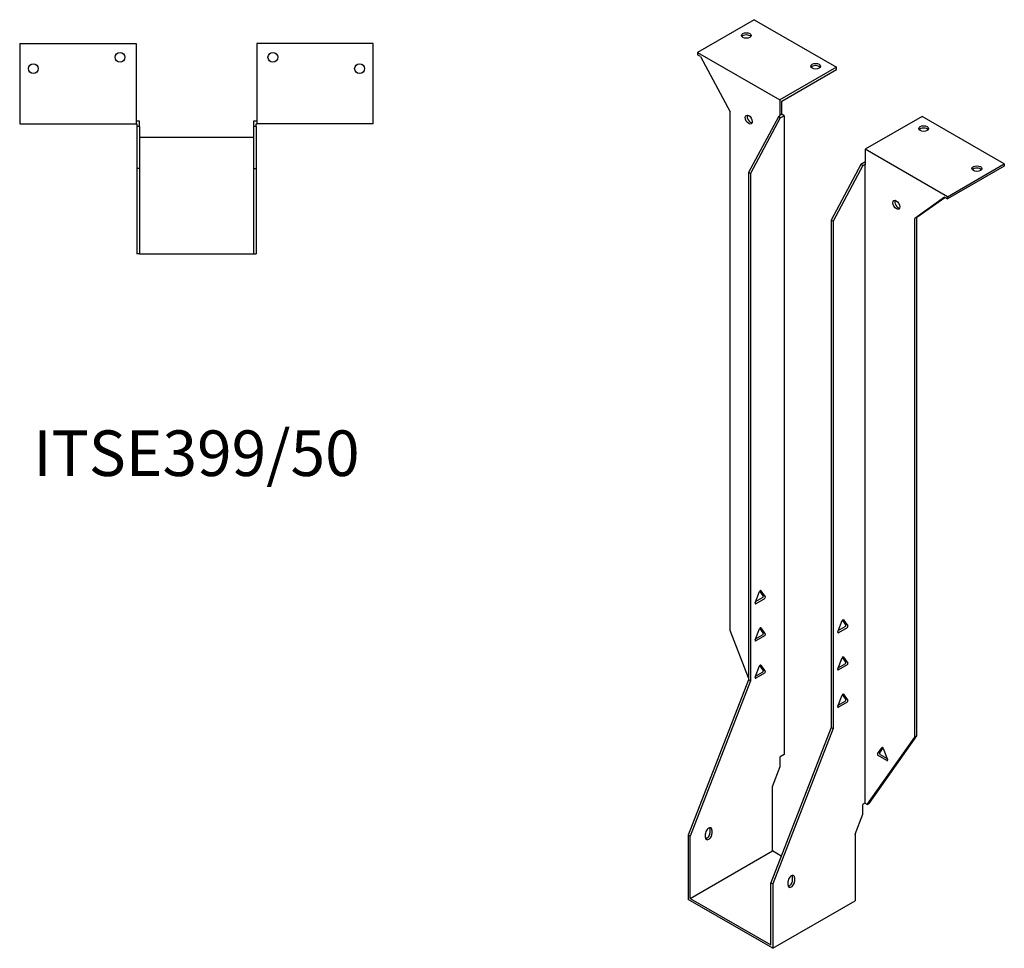
# Model space of a CAD drawing. Units: millimetres. Extents: x 565 to 1209, y -76 to 1054.
# Drawn here: x 777 to 1209, y -76 to 331 of the extents above; entities that cross this region are included whole.
import ezdxf

# ---------------------------------------------------------------- set-up
doc = ezdxf.new("R2010")
doc.units = ezdxf.units.MM
doc.layers.add('Part', color=7, linetype='Continuous', lineweight=25)
doc.layers.add('Text', color=7, linetype='Continuous', lineweight=25)
doc.styles.add('EU_style', font='arial.ttf')

msp = doc.modelspace()

# ---------------------------------------------------------------- linework, layer by layer
at = {"layer": 'Part'}
for p, q in [((1099.38, 331.17), (1074.49, 316.8)), ((1099.38, 331.17), (1135.44, 310.34)), ((777.29, 320.69), (777.29, 285.49)), ((777.29, 320.69), (828.29, 320.69)), ((828.29, 320.69), (828.29, 285.49)), ((881.29, 320.69), (881.29, 285.49)), ((932.29, 320.69), (881.29, 320.69)), ((932.29, 285.49), (932.29, 320.69)), ((1074.49, 316.8), (1074.49, 315.82)), ((1074.49, 316.8), (1110.55, 295.97)), ((1075.82, 315.05), (1074.49, 315.82)), ((1075.82, 315.05), (1088.81, 290.77)), ((1135.44, 310.34), (1110.55, 295.97)), ((1111.4, 295.48), (1135.44, 309.36)), ((1135.44, 309.36), (1135.44, 310.34)), ((1110.55, 295.97), (1110.55, 289.19)), ((1111.4, 289.68), (1111.4, 295.48)), ((1088.81, 63.33), (1088.81, 290.77)), ((1111.4, 289.68), (1110.55, 289.19)), ((1112.46, 289.07), (1111.4, 289.68)), ((777.29, 285.49), (828.29, 285.49)), ((829.79, 286.69), (828.29, 286.69)), ((828.29, 285.49), (828.59, 285.49)), ((828.59, 285.49), (828.59, 284.29)), ((829.79, 284.29), (829.79, 286.69)), ((881.29, 286.69), (879.79, 286.69)), ((879.79, 286.69), (879.79, 284.29)), ((880.99, 285.49), (881.29, 285.49)), ((880.99, 284.29), (880.99, 285.49)), ((932.29, 285.49), (881.29, 285.49)), ((1109.92, 288.58), (1096.87, 264.21)), ((1110.76, 288.09), (1097.72, 263.72)), ((1110.76, 289.07), (1109.92, 288.58)), ((1110.76, 288.09), (1109.92, 288.58)), ((1110.55, 289.19), (1110.76, 289.07)), ((1110.76, 288.09), (1112.46, 289.07)), ((1112.46, 289.07), (1112.46, 8.94)), ((1172.92, 288.71), (1148.03, 274.34)), ((1208.98, 267.89), (1172.92, 288.71)), ((828.59, 284.29), (828.59, 265.85)), ((829.79, 284.29), (828.59, 284.29)), ((829.79, 284.29), (829.79, 265.85)), ((880.99, 284.29), (879.79, 284.29)), ((879.79, 284.29), (879.79, 265.85)), ((880.99, 284.29), (880.99, 265.85)), ((879.79, 279.45), (829.79, 279.45)), ((1184.09, 253.52), (1148.03, 274.34)), ((1148.03, 274.34), (1148.03, 267.56)), ((1146.12, 267.68), (1133.08, 243.31)), ((1147.82, 268.66), (1146.12, 267.68)), ((1146.97, 267.19), (1146.12, 267.68)), ((1146.97, 267.19), (1147.82, 267.68)), ((1148.03, 268.54), (1147.82, 268.66)), ((1147.82, 267.68), (1147.82, -12.45)), ((1147.82, 267.68), (1148.03, 267.56)), ((1184.09, 253.52), (1208.98, 267.89)), ((1208.98, 267.89), (1208.98, 266.91)), ((829.79, 265.85), (828.59, 265.85)), ((828.59, 265.85), (828.59, 228.45)), ((829.79, 265.85), (829.79, 228.45)), ((879.79, 265.85), (880.99, 265.85)), ((879.79, 265.85), (879.79, 228.45)), ((880.99, 265.85), (880.99, 228.45)), ((1096.87, 264.21), (1096.87, 41.71)), ((1097.72, 263.72), (1096.87, 264.21)), ((1097.72, 263.72), (1097.72, 41.22)), ((1146.97, 267.19), (1133.93, 242.82)), ((1208.98, 266.91), (1184.09, 252.54)), ((1182.76, 253.31), (1169.77, 244.03)), ((1170.62, 244.52), (1182.85, 253.25)), ((1182.76, 253.31), (1184.09, 252.54)), ((1184.09, 252.54), (1184.09, 253.52)), ((1133.08, 243.31), (1133.93, 242.82)), ((1133.08, 243.31), (1133.08, 20.81)), ((1133.93, 242.82), (1133.93, 20.32)), ((1170.62, 244.52), (1169.77, 244.03)), ((1169.77, 16.59), (1169.77, 244.03)), ((1170.62, 17.08), (1170.62, 244.52)), ((829.79, 228.45), (828.59, 228.45)), ((829.79, 228.45), (879.79, 228.45)), ((879.79, 228.45), (880.99, 228.45)), ((1099.76, 75.5), (1101.66, 80.39)), ((1099.95, 75.97), (1103.02, 77.74)), ((1103.32, 78.53), (1101.83, 80.66)), ((1102.27, 80.74), (1104.17, 78.04)), ((1103.86, 77.25), (1100.07, 75.06)), ((1135.97, 62.76), (1137.86, 67.65)), ((1136.15, 63.23), (1139.22, 65)), ((1139.53, 65.79), (1138.03, 67.92)), ((1138.48, 68), (1140.37, 65.3)), ((1096.87, 42.55), (1088.81, 63.33)), ((1099.76, 59.17), (1101.66, 64.06)), ((1099.95, 59.64), (1103.02, 61.41)), ((1103.86, 60.92), (1100.07, 58.73)), ((1103.32, 62.2), (1101.83, 64.33)), ((1102.27, 64.41), (1104.17, 61.71)), ((1140.07, 64.51), (1136.27, 62.32)), ((1099.76, 42.84), (1101.66, 47.73)), ((1103.32, 45.87), (1101.83, 48)), ((1102.27, 48.08), (1104.17, 45.38)), ((1135.97, 46.43), (1137.86, 51.32)), ((1136.15, 46.9), (1139.22, 48.67)), ((1140.07, 48.18), (1136.27, 45.99)), ((1139.53, 49.46), (1138.03, 51.59)), ((1138.48, 51.67), (1140.37, 48.97)), ((1099.95, 43.31), (1103.02, 45.08)), ((1103.86, 44.59), (1100.07, 42.4)), ((1096.87, 41.71), (1070.43, -26.45)), ((1097.72, 41.22), (1071.28, -26.94)), ((1097.72, 41.22), (1096.87, 41.71)), ((1135.97, 30.1), (1137.86, 34.99)), ((1139.53, 33.13), (1138.03, 35.26)), ((1138.48, 35.34), (1140.37, 32.64)), ((1136.15, 30.57), (1139.22, 32.34)), ((1140.07, 31.85), (1136.27, 29.66)), ((1133.08, 20.81), (1106.63, -47.35)), ((1133.93, 20.32), (1107.48, -47.84)), ((1133.08, 20.81), (1133.93, 20.32)), ((1148.91, -13.08), (1169.77, 16.59)), ((1149.76, -12.59), (1170.62, 17.08)), ((1170.62, 17.08), (1169.77, 16.59)), ((1112.46, 8.94), (1110.76, 7.96)), ((1153.42, 9.21), (1155.32, 11.91)), ((1155.76, 11.83), (1154.27, 9.7)), ((1154.58, 8.91), (1157.65, 7.14)), ((1155.93, 11.56), (1157.83, 6.66)), ((1110.76, 3.63), (1110.76, 7.96)), ((1157.52, 6.23), (1153.73, 8.42)), ((1107.34, -5.19), (1110.76, 3.63)), ((1107.34, -33.38), (1107.34, -5.19)), ((1147.82, -12.45), (1146.97, -12.94)), ((1146.97, -17.27), (1146.97, -12.94)), ((1148.91, -13.08), (1147.82, -12.45)), ((1148.91, -13.08), (1149.76, -12.59)), ((1143.54, -26.09), (1146.97, -17.27)), ((1078, -27.46), (1078, -25.82)), ((1079.97, -25.33), (1079.97, -23.7)), ((1080.82, -24.19), (1080.82, -25.82)), ((1071.28, -26.94), (1070.43, -26.45)), ((1070.43, -26.45), (1070.43, -54.69)), ((1071.28, -54.2), (1071.28, -26.94)), ((1143.54, -26.09), (1143.54, -55.26)), ((1071.28, -54.2), (1107.34, -33.38)), ((1111.19, -35.6), (1107.34, -33.38)), ((1106.63, -74.61), (1106.63, -47.35)), ((1106.63, -47.35), (1107.48, -47.84)), ((1114.2, -48.36), (1114.2, -46.73)), ((1116.18, -46.24), (1116.18, -44.6)), ((1117.03, -45.09), (1117.03, -46.73)), ((1107.48, -47.84), (1107.48, -76.08)), ((1107.48, -76.08), (1070.43, -54.69)), ((1071.28, -54.2), (1106.63, -74.61)), ((1107.48, -76.08), (1143.54, -55.26))]:
    msp.add_line(p, q, dxfattribs=at)
for centre in [(821.29, 314.69), (888.29, 314.69), (783.29, 309.69), (926.29, 309.69)]:
    msp.add_circle(centre, 2.15, dxfattribs=at)
for centre, major_axis in [((1095.84, 324.23), (2.15, 0)), ((1126.25, 310.75), (2.15, 0)), ((1096.95, 287.34), (-1.08, 1.86)), ((1173.63, 283.4), (2.15, 0)), ((1196.96, 265.85), (2.15, 0)), ((1161.64, 249.99), (-1.08, 1.86))]:
    msp.add_ellipse(centre, major_axis=major_axis, ratio=0.57735, dxfattribs=at)
for centre, major_axis, start_param, end_param in [((1095.84, 323.25), (-2.15, 0), 3.547295, 5.877483), ((1126.25, 309.77), (-2.15, 0), 3.547295, 5.877483), ((1097.79, 287.83), (1.08, -1.86), 3.547295, 5.877483), ((1173.63, 282.42), (-2.15, 0), 3.547295, 5.877483), ((1196.96, 264.87), (-2.15, 0), 3.547295, 5.877483), ((1162.48, 250.48), (1.08, -1.86), 3.547295, 5.877483), ((1101.97, 80.36), (0.25, 0.433), 6.021386, 8.115781), ((1103.02, 78.15), (0.25, 0.433), 3.926991, 6.021386), ((1103.86, 77.66), (0.25, 0.433), 3.926991, 6.021386), ((1100.07, 75.47), (-0.25, -0.433), 4.974188, 7.068583), ((1138.17, 67.62), (0.25, 0.433), 6.021386, 8.115781), ((1139.22, 65.41), (0.25, 0.433), 3.926991, 6.021386), ((1140.07, 64.92), (0.25, 0.433), 3.926991, 6.021386), ((1101.97, 64.03), (0.25, 0.433), 6.021386, 8.115781), ((1103.02, 61.82), (0.25, 0.433), 3.926991, 6.021386), ((1103.86, 61.33), (0.25, 0.433), 3.926991, 6.021386), ((1136.27, 62.73), (-0.25, -0.433), 4.974188, 7.068583), ((1100.07, 59.14), (-0.25, -0.433), 4.974188, 7.068583), ((1101.97, 47.7), (0.25, 0.433), 6.021386, 8.115781), ((1138.17, 51.29), (0.25, 0.433), 6.021386, 8.115781), ((1139.22, 49.08), (0.25, 0.433), 3.926991, 6.021386), ((1140.07, 48.59), (0.25, 0.433), 3.926991, 6.021386), ((1103.02, 45.49), (0.25, 0.433), 3.926991, 6.021386), ((1103.86, 45), (0.25, 0.433), 3.926991, 6.021386), ((1136.27, 46.4), (-0.25, -0.433), 4.974188, 7.068583), ((1100.07, 42.81), (-0.25, -0.433), 4.974188, 7.068583), ((1138.17, 34.96), (0.25, 0.433), 6.021386, 8.115781), ((1139.22, 32.75), (0.25, 0.433), 3.926991, 6.021386), ((1140.07, 32.26), (0.25, 0.433), 3.926991, 6.021386), ((1136.27, 30.07), (-0.25, -0.433), 4.974188, 7.068583), ((1153.73, 8.83), (-0.25, 0.433), 0.261799, 2.356194), ((1154.58, 9.32), (-0.25, 0.433), 0.261799, 2.356194), ((1155.63, 11.53), (-0.25, 0.433), 4.45059, 6.544985), ((1157.52, 6.64), (0.25, -0.433), 5.497787, 7.592182), ((1079.41, -25.01), (1, 1.73), 5.497787, 8.63938), ((1079.41, -26.64), (-1, -1.73), 5.497787, 8.63938), ((1078.56, -26.15), (1, 1.73), 3.579742, 5.497787), ((1078.56, -24.52), (1, 1.73), 5.497787, 5.845036), ((1115.61, -45.91), (1, 1.73), 5.497787, 8.63938), ((1115.61, -47.54), (-1, -1.73), 5.497787, 8.63938), ((1114.76, -47.05), (1, 1.73), 3.579742, 5.497787), ((1114.76, -45.42), (1, 1.73), 5.497787, 5.845036)]:
    msp.add_ellipse(centre, major_axis=major_axis, ratio=0.57735, start_param=start_param, end_param=end_param, dxfattribs=at)

# ---------------------------------------------------------------- texts
at = {"layer": 'Text', "insert": (854.79, 138.45), "char_height": 20, "width": 343.6746, "attachment_point": 5, "style": 'EU_style'}
msp.add_mtext('{ITSE399/50}', dxfattribs=at)

doc.saveas('drawing.dxf')
